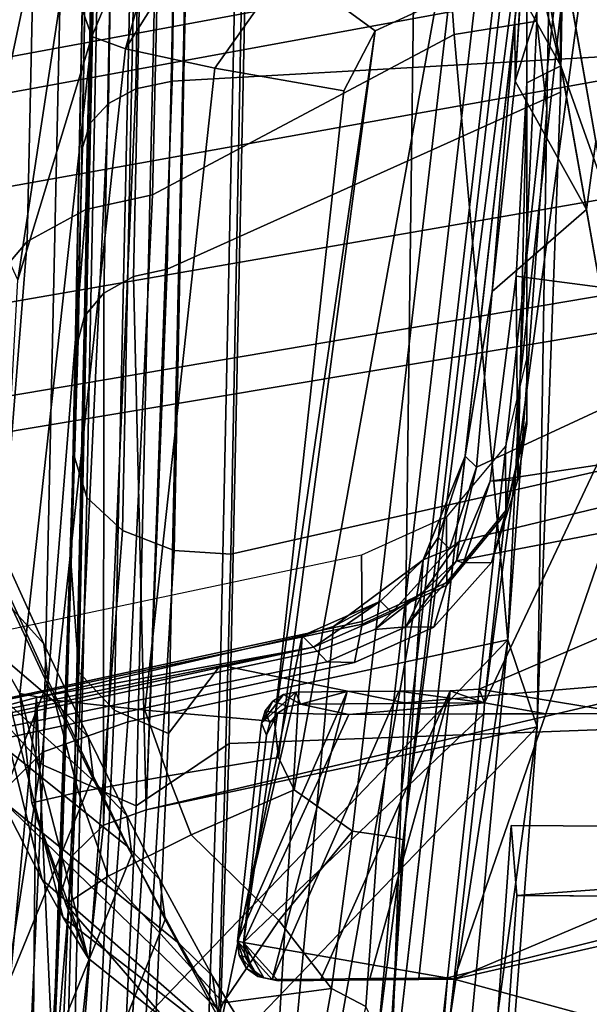
# Model space of a CAD drawing. Units: inches. Extents: x -11.3 to 11.3, y -9.3 to 14.5.
# Drawn here: x -8.8 to -8.5, y -8.7 to -8.1 of the extents above; entities that cross this region are included whole.
import ezdxf

# ---------------------------------------------------------------- set-up
doc = ezdxf.new("R2010")
doc.units = ezdxf.units.IN
doc.header["$MEASUREMENT"] = 0
doc.layers.add('AFUFU-3D-CH-CU-S', color=2, linetype='Continuous')
doc.layers.add('AFUFU-3D-CH-FR', color=2, linetype='Continuous')

msp = doc.modelspace()

# ---------------------------------------------------------------- linework, layer by layer
at = {"layer": 'AFUFU-3D-CH-CU-S'}
for points in [[(-8.57536, -7.68207, 17.37731), (-8.48584, -7.65467, 17.37058), (-8.49412, -8.1349, 17.03918), (-8.54203, -8.14268, 17.04604)], [(-8.49412, -8.1349, 17.03918), (-8.48584, -7.65467, 17.37058), (-8.4795, -7.69872, 17.38141), (-8.48827, -8.18543, 17.03001)], [(-8.71659, -8.2353, 16.99431), (-8.70868, -7.89167, 17.28078), (-8.57536, -7.68207, 17.37731), (-8.54203, -8.14268, 17.04604)], [(-8.48052, -8.17593, 17.08078), (-8.47239, -7.68375, 17.42151), (-8.70054, -7.92447, 17.33035), (-8.70811, -8.27828, 17.03533)], [(-8.47239, -7.68375, 17.42151), (-8.48052, -8.17593, 17.08078), (-8.4795, -7.69872, 17.38141)], [(-8.48052, -8.17593, 17.08078), (-8.49397, -8.54299, 16.6045), (-8.48827, -8.18543, 17.03001), (-8.4795, -7.69872, 17.38141)], [(-8.70868, -7.89167, 17.28078), (-8.71659, -8.2353, 16.99431), (-8.75502, -8.24374, 17.00335), (-8.74717, -7.89789, 17.29118)], [(-8.75502, -8.24374, 17.00335), (-8.78906, -8.2624, 17.02211), (-8.78137, -7.91194, 17.31336), (-8.74717, -7.89789, 17.29118)], [(-8.76377, -8.44731, 17.16391), (-8.75255, -7.90039, 17.59142), (-8.74646, -7.91598, 17.61905), (-8.75921, -8.51132, 17.14154)], [(-8.75255, -7.90039, 17.59142), (-8.76377, -8.44731, 17.16391), (-8.75961, -8.31944, 17.07613), (-8.7524, -7.95608, 17.3796)], [(-8.81159, -8.28868, 17.04794), (-8.80412, -7.93188, 17.3442), (-8.78137, -7.91194, 17.31336), (-8.78906, -8.2624, 17.02211)], [(-8.72554, -7.93056, 17.64447), (-8.73864, -8.53345, 17.16113), (-8.75921, -8.51132, 17.14154), (-8.74646, -7.91598, 17.61905)], [(-8.7798, -8.56519, 17.19111), (-8.76619, -7.95169, 17.68323), (-8.80196, -7.92651, 17.63928), (-8.81497, -8.52695, 17.15725)], [(-8.70811, -8.27828, 17.03533), (-8.70054, -7.92447, 17.33035), (-8.72006, -7.92766, 17.33567), (-8.72759, -8.28259, 17.03994)], [(-8.73731, -7.93486, 17.34702), (-8.74476, -8.29215, 17.04954), (-8.72759, -8.28259, 17.03994), (-8.72006, -7.92766, 17.33567)], [(-8.72554, -7.93056, 17.64447), (-8.69387, -7.93931, 17.65925), (-8.70717, -8.54684, 17.17248), (-8.73864, -8.53345, 17.16113)], [(-8.73731, -7.93486, 17.34702), (-8.74859, -7.94504, 17.36275), (-8.75593, -8.30557, 17.06271), (-8.74476, -8.29215, 17.04954)], [(-8.66523, -7.94088, 17.66129), (-8.67717, -8.50741, 17.219), (-8.70717, -8.54684, 17.17248), (-8.69387, -7.93931, 17.65925)], [(-8.67717, -8.50741, 17.219), (-8.66523, -7.94088, 17.66129), (-8.56377, -7.98859, 17.62194), (-8.57079, -8.52912, 17.18211)], [(-8.7524, -7.95608, 17.3796), (-8.75961, -8.31944, 17.07613), (-8.75593, -8.30557, 17.06271), (-8.74859, -7.94504, 17.36275)], [(-8.7798, -8.56519, 17.19111), (-8.72587, -8.58877, 17.21113), (-8.71189, -7.96711, 17.7093), (-8.76619, -7.95169, 17.68323)], [(-8.67221, -8.55271, 17.25808), (-8.65974, -7.97015, 17.71338), (-8.71189, -7.96711, 17.7093), (-8.72587, -8.58877, 17.21113)], [(-8.65974, -7.97015, 17.71338), (-8.67221, -8.55271, 17.25808), (-7.95762, -8.52605, 17.1814), (-7.9513, -7.9799, 17.60972)], [(-8.56377, -7.98859, 17.62194), (-8.42392, -7.97874, 17.60953), (-8.42922, -8.51723, 17.17491), (-8.57079, -8.52912, 17.18211)], [(-8.51095, -8.49276, 16.57643), (-8.54203, -8.14268, 17.04604), (-8.49412, -8.1349, 17.03918)], [(-8.51095, -8.49276, 16.57643), (-8.49412, -8.1349, 17.03918), (-8.48827, -8.18543, 17.03001)], [(-8.51095, -8.49276, 16.57643), (-8.73074, -8.54007, 16.59499), (-8.71659, -8.2353, 16.99431), (-8.54203, -8.14268, 17.04604)], [(-8.72017, -8.59104, 16.62482), (-8.49397, -8.54299, 16.6045), (-8.48052, -8.17593, 17.08078), (-8.70811, -8.27828, 17.03533)], [(-8.49397, -8.54299, 16.6045), (-8.51095, -8.49276, 16.57643), (-8.48827, -8.18543, 17.03001)], [(-8.71659, -8.2353, 16.99431), (-8.73074, -8.54007, 16.59499), (-8.7802, -8.55771, 16.6066), (-8.75502, -8.24374, 17.00335)], [(-8.7802, -8.55771, 16.6066), (-8.81547, -8.59228, 16.62787), (-8.78906, -8.2624, 17.02211), (-8.75502, -8.24374, 17.00335)], [(-8.81547, -8.59228, 16.62787), (-8.82949, -8.63683, 16.65452), (-8.81159, -8.28868, 17.04794), (-8.78906, -8.2624, 17.02211)], [(-8.72017, -8.59104, 16.62482), (-8.70811, -8.27828, 17.03533), (-8.72759, -8.28259, 17.03994)], [(-8.74489, -8.59986, 16.63062), (-8.72017, -8.59104, 16.62482), (-8.72759, -8.28259, 17.03994), (-8.74476, -8.29215, 17.04954)], [(-8.76253, -8.61715, 16.64126), (-8.74489, -8.59986, 16.63062), (-8.74476, -8.29215, 17.04954), (-8.75593, -8.30557, 17.06271)], [(-8.75961, -8.31944, 17.07613), (-8.76954, -8.63943, 16.65458), (-8.76253, -8.61715, 16.64126), (-8.75593, -8.30557, 17.06271)], [(-8.76377, -8.44731, 17.16391), (-8.77293, -8.71854, 16.82413), (-8.76954, -8.63943, 16.65458), (-8.75961, -8.31944, 17.07613)], [(-8.77293, -8.71854, 16.82413), (-8.76377, -8.44731, 17.16391), (-8.75921, -8.51132, 17.14154), (-8.77742, -8.93028, 16.50394)], [(-8.73074, -8.54007, 16.59499), (-8.51095, -8.49276, 16.57643), (-8.74533, -8.73677, 16.16454)], [(-8.74533, -8.73677, 16.16454), (-8.51095, -8.49276, 16.57643), (-8.5484, -8.7374, 15.96188)], [(-8.51095, -8.49276, 16.57643), (-8.53335, -8.72779, 15.98112), (-8.5484, -8.7374, 15.96188)], [(-8.49397, -8.54299, 16.6045), (-8.51232, -8.78217, 15.99556), (-8.53335, -8.72779, 15.98112), (-8.51095, -8.49276, 16.57643)], [(-8.67717, -8.50741, 17.219), (-8.68637, -8.78821, 16.86808), (-8.72636, -8.97488, 16.5221), (-8.70717, -8.54684, 17.17248)], [(-8.68637, -8.78821, 16.86808), (-8.67717, -8.50741, 17.219), (-8.57079, -8.52912, 17.18211), (-8.58471, -8.92572, 16.61187)], [(-8.73864, -8.53345, 17.16113), (-8.75746, -8.95791, 16.51554), (-8.77742, -8.93028, 16.50394), (-8.75921, -8.51132, 17.14154)], [(-8.57079, -8.52912, 17.18211), (-8.42922, -8.51723, 17.17491), (-8.44325, -8.91274, 16.60898), (-8.58471, -8.92572, 16.61187)], [(-8.83361, -8.94888, 16.51382), (-8.79948, -8.99662, 16.53388), (-8.7798, -8.56519, 17.19111), (-8.81497, -8.52695, 17.15725)], [(-8.67221, -8.55271, 17.25808), (-8.68131, -8.83614, 16.90392), (-7.97857, -8.92908, 16.6157), (-7.95762, -8.52605, 17.1814)], [(-8.73864, -8.53345, 17.16113), (-8.70717, -8.54684, 17.17248), (-8.72636, -8.97488, 16.5221), (-8.75746, -8.95791, 16.51554)], [(-8.7802, -8.55771, 16.6066), (-8.73074, -8.54007, 16.59499), (-8.74533, -8.73677, 16.16454), (-8.81383, -8.77505, 16.1789)], [(-8.72017, -8.59104, 16.62482), (-8.73349, -8.79284, 16.18231), (-8.49397, -8.54299, 16.6045)], [(-8.49397, -8.54299, 16.6045), (-8.73349, -8.79284, 16.18231), (-8.52835, -8.79279, 15.97339)], [(-8.49397, -8.54299, 16.6045), (-8.52835, -8.79279, 15.97339), (-8.51232, -8.78217, 15.99556)], [(-8.68131, -8.83614, 16.90392), (-8.67221, -8.55271, 17.25808), (-8.72587, -8.58877, 17.21113), (-8.7462, -9.02648, 16.54547)], [(-8.81547, -8.59228, 16.62787), (-8.7802, -8.55771, 16.6066), (-8.81383, -8.77505, 16.1789)], [(-8.79948, -8.99662, 16.53388), (-8.7462, -9.02648, 16.54547), (-8.72587, -8.58877, 17.21113), (-8.7798, -8.56519, 17.19111)], [(-8.73349, -8.79284, 16.18231), (-8.72017, -8.59104, 16.62482), (-8.74489, -8.59986, 16.63062), (-8.76775, -8.81199, 16.18949)], [(-8.74489, -8.59986, 16.63062), (-8.76253, -8.61715, 16.64126), (-8.76775, -8.81199, 16.18949)], [(-8.09701, -8.92539, 14.39823), (-8.52991, -8.92276, 14.42748), (-7.99618, -8.60327, 14.68764)], [(-8.52979, -8.89377, 14.45405), (-7.99618, -8.60327, 14.68764), (-8.52991, -8.92276, 14.42748)], [(-8.52643, -8.93409, 14.49836), (-8.50579, -8.64063, 14.76579), (-8.50902, -8.60014, 14.72163), (-8.52979, -8.89377, 14.45405)], [(-7.99618, -8.60327, 14.68764), (-8.52979, -8.89377, 14.45405), (-8.50902, -8.60014, 14.72163)], [(-7.99618, -8.60327, 14.68764), (-8.50902, -8.60014, 14.72163), (-8.50579, -8.64063, 14.76579)], [(-7.47169, -8.60536, 14.65517), (-7.99618, -8.60327, 14.68764), (-8.50579, -8.64063, 14.76579), (-7.75149, -8.64491, 14.71651)], [(-8.76954, -8.63943, 16.65458), (-8.78155, -8.84528, 16.20068), (-8.76775, -8.81199, 16.18949), (-8.76253, -8.61715, 16.64126)], [(-8.77293, -8.71854, 16.82413), (-8.78363, -8.91725, 16.45321), (-8.78155, -8.84528, 16.20068), (-8.76954, -8.63943, 16.65458)], [(-8.07625, -8.64334, 14.73709), (-8.50579, -8.64063, 14.76579), (-8.52643, -8.93409, 14.49836), (-8.17858, -8.96537, 14.44785)], [(-8.50579, -8.64063, 14.76579), (-8.07625, -8.64334, 14.73709), (-7.75149, -8.64491, 14.71651)]]:
    msp.add_3dface(points, dxfattribs=at)
at = {"layer": 'AFUFU-3D-CH-FR'}
for points in [[(-8.69749, -7.67472, 17.46921), (-8.70522, -8.16968, 17.14046), (-8.72621, -8.17411, 17.14587), (-8.71841, -7.6775, 17.47582)], [(-8.70522, -8.16968, 17.14046), (-8.69749, -7.67472, 17.46921), (-8.38479, -7.69632, 17.38861), (-8.3521, -8.14946, 17.05239)], [(-8.73408, -7.68269, 17.48752), (-8.71841, -7.6775, 17.47582), (-8.72621, -8.17411, 17.14587), (-8.74199, -8.18241, 17.15543)], [(-8.73408, -7.68269, 17.48752), (-8.74199, -8.18241, 17.15543), (-8.75267, -8.19381, 17.16831), (-8.74462, -7.6898, 17.50327)], [(-8.75707, -8.20802, 17.18416), (-8.74884, -7.69868, 17.52274), (-8.74462, -7.6898, 17.50327), (-8.75267, -8.19381, 17.16831)], [(-8.76214, -8.38521, 17.23557), (-8.75271, -7.90851, 17.59428), (-8.74884, -7.69868, 17.52274), (-8.75707, -8.20802, 17.18416)], [(-8.52748, -8.52125, 14.41077), (-8.43853, -7.71236, 14.44601), (-7.93671, -8.26812, 14.38556)], [(-8.52748, -8.52125, 14.41077), (-8.52435, -8.52909, 14.51051), (-8.43541, -7.72024, 14.54576), (-8.43853, -7.71236, 14.44601)], [(-8.52435, -8.52909, 14.51051), (-8.44431, -7.93791, 14.53527), (-8.43541, -7.72024, 14.54576)], [(-8.66168, -7.94865, 17.66385), (-8.67123, -8.44311, 17.29229), (-8.2419, -8.34618, 17.25034), (-8.29117, -7.82139, 17.64476)], [(-8.75271, -7.90851, 17.59428), (-8.76214, -8.38521, 17.23557), (-8.7545, -8.41047, 17.26116), (-8.74475, -7.92608, 17.62558)], [(-8.57155, -8.60843, 14.11795), (-8.48173, -7.91488, 14.4386), (-8.58451, -8.8154, 14.39956)], [(-8.50682, -8.13405, 14.42912), (-8.58451, -8.8154, 14.39956), (-8.48173, -7.91488, 14.4386)], [(-8.51556, -8.12784, 14.13888), (-8.48173, -7.91488, 14.4386), (-8.57155, -8.60843, 14.11795)], [(-8.50089, -8.07473, 14.43176), (-8.50682, -8.13405, 14.42912), (-8.48173, -7.91488, 14.4386)], [(-8.74475, -7.92608, 17.62558), (-8.7545, -8.41047, 17.26116), (-8.7339, -8.42953, 17.28007), (-8.72391, -7.9393, 17.64874)], [(-8.52435, -8.52909, 14.51051), (-8.38606, -8.23672, 14.5162), (-8.44431, -7.93791, 14.53527)], [(-8.7339, -8.42953, 17.28007), (-8.70405, -8.44107, 17.29107), (-8.69392, -7.94726, 17.66223), (-8.72391, -7.9393, 17.64874)], [(-8.67123, -8.44311, 17.29229), (-8.66168, -7.94865, 17.66385), (-8.69392, -7.94726, 17.66223), (-8.70405, -8.44107, 17.29107)], [(-8.5, -8.36574, 15.75532), (-8.5, -8.17059, 15.0024), (-8.5, -8.12546, 14.98918), (-8.5, -7.96325, 15.38085)], [(-8.80176, -7.99767, 11.50842), (-8.78974, -8.03255, 12.01353), (-8.81562, -8.23901, 12.12188)], [(-8.7516, -8.14379, 13.89662), (-8.76662, -8.10135, 13.1157), (-8.71663, -7.99945, 13.28304), (-8.70439, -8.03111, 13.90324)], [(-8.44097, -8.16057, 14.96095), (-8.45725, -8.06825, 14.90778), (-8.47316, -8.00891, 14.84128), (-8.45861, -8.09139, 14.95244)], [(-8.78974, -8.03255, 12.01353), (-8.77873, -8.06564, 12.52282), (-8.81562, -8.23901, 12.12188)], [(-8.73218, -8.15094, 13.97918), (-8.7516, -8.14379, 13.89662), (-8.70439, -8.03111, 13.90324), (-8.70195, -8.0416, 13.95151)], [(-8.73218, -8.15094, 13.97918), (-8.70195, -8.0416, 13.95151), (-8.67993, -8.06763, 14.01588)], [(-8.55239, -8.12427, 14.09954), (-8.58767, -8.14056, 14.08985), (-8.63878, -8.10304, 14.06444), (-8.5935, -8.04675, 14.06664)], [(-8.5, -8.04812, 14.93713), (-8.5, -8.08404, 14.96711), (-8.48016, -8.16067, 15.0004)], [(-8.5, -8.04812, 14.93713), (-8.48016, -8.16067, 15.0004), (-8.45533, -8.23068, 15.00123), (-8.48092, -8.08559, 14.96719)], [(-8.77873, -8.06564, 12.52282), (-8.76662, -8.10135, 13.1157), (-8.79446, -8.28449, 13.01701), (-8.81562, -8.23901, 12.12188)], [(-8.68046, -8.16206, 14.04585), (-8.73218, -8.15094, 13.97918), (-8.67993, -8.06763, 14.01588), (-8.63878, -8.10304, 14.06444)], [(-8.49999, -8.06396, 14.61174), (-8.48868, -8.11231, 14.57979), (-8.50666, -8.16955, 14.56141)], [(-8.50089, -8.07473, 14.43176), (-8.49999, -8.06396, 14.61174), (-8.50666, -8.16955, 14.56141)], [(-8.4655, -8.24376, 14.56163), (-8.48868, -8.11231, 14.57979), (-8.48464, -8.0645, 14.61227), (-8.45995, -8.20451, 14.56076)], [(-8.46204, -8.07197, 14.62576), (-8.43931, -8.20084, 14.57835), (-8.45995, -8.20451, 14.56076), (-8.48464, -8.0645, 14.61227)], [(-8.50682, -8.13405, 14.42912), (-8.50089, -8.07473, 14.43176), (-8.50666, -8.16955, 14.56141)], [(-8.5, -8.08404, 14.96711), (-8.5, -8.12546, 14.98918), (-8.48016, -8.16067, 15.0004)], [(-8.45861, -8.09139, 14.95244), (-8.48092, -8.08559, 14.96719), (-8.45533, -8.23068, 15.00123), (-8.43506, -8.22494, 14.98377)], [(-9.03002, -8.21858, 14.84343), (-9.0335, -8.19886, 14.78182), (-8.45319, -8.09131, 14.78182), (-8.44954, -8.11199, 14.84646)], [(-9.0335, -8.19886, 14.78182), (-9.03002, -8.21858, 14.7202), (-8.44954, -8.11199, 14.71717), (-8.45319, -8.09131, 14.78182)], [(-8.76662, -8.10135, 13.1157), (-8.7516, -8.14379, 13.89662), (-8.79446, -8.28449, 13.01701)], [(-8.58767, -8.14056, 14.08985), (-8.6058, -8.17515, 14.08456), (-8.68046, -8.16206, 14.04585), (-8.63878, -8.10304, 14.06444)], [(-9.02092, -8.27019, 14.88151), (-9.03002, -8.21858, 14.84343), (-8.44954, -8.11199, 14.84646), (-8.43999, -8.16614, 14.88641)], [(-9.03002, -8.21858, 14.7202), (-9.02092, -8.27019, 14.68212), (-8.43999, -8.16614, 14.67722), (-8.44954, -8.11199, 14.71717)], [(-8.48868, -8.11231, 14.57979), (-8.4655, -8.24376, 14.56163), (-8.50666, -8.16955, 14.56141)], [(-8.63453, -8.57942, 14.07202), (-8.64359, -8.56072, 14.0698), (-8.58767, -8.14056, 14.08985), (-8.55239, -8.12427, 14.09954)], [(-8.54487, -8.1228, 14.10158), (-8.60087, -8.60342, 14.08079), (-8.63453, -8.57942, 14.07202), (-8.55239, -8.12427, 14.09954)], [(-8.58599, -8.60548, 14.08845), (-8.60087, -8.60342, 14.08079), (-8.54487, -8.1228, 14.10158), (-8.52996, -8.12488, 14.10928)], [(-8.5756, -8.60726, 14.10162), (-8.58599, -8.60548, 14.08845), (-8.52996, -8.12488, 14.10928), (-8.51957, -8.12666, 14.1225)], [(-8.5, -8.12546, 14.98918), (-8.5, -8.17059, 15.0024), (-8.48016, -8.16067, 15.0004)], [(-8.51556, -8.12784, 14.13888), (-8.57155, -8.60843, 14.11795), (-8.5756, -8.60726, 14.10162), (-8.51957, -8.12666, 14.1225)], [(-8.53568, -8.38653, 14.41819), (-8.58451, -8.8154, 14.39956), (-8.50682, -8.13405, 14.42912)], [(-8.51999, -8.29119, 14.56914), (-8.53568, -8.38653, 14.41819), (-8.50682, -8.13405, 14.42912)], [(-8.50666, -8.16955, 14.56141), (-8.51999, -8.29119, 14.56914), (-8.50682, -8.13405, 14.42912)], [(-8.64359, -8.56072, 14.0698), (-8.64584, -8.53999, 14.06945), (-8.58767, -8.14056, 14.08985)], [(-8.64584, -8.53999, 14.06945), (-8.6058, -8.17515, 14.08456), (-8.58767, -8.14056, 14.08985)], [(-8.7516, -8.14379, 13.89662), (-8.79328, -8.52366, 13.88166), (-8.8065, -8.50064, 13.33098), (-8.79446, -8.28449, 13.01701)], [(-8.79328, -8.52366, 13.88166), (-8.7516, -8.14379, 13.89662), (-8.73218, -8.15094, 13.97918), (-8.7733, -8.52765, 13.96404)], [(-8.73218, -8.15094, 13.97918), (-8.68046, -8.16206, 14.04585), (-8.72102, -8.53344, 14.03063), (-8.7733, -8.52765, 13.96404)], [(-8.42178, -8.52121, 16.59489), (-8.72017, -8.59103, 16.62482), (-8.70522, -8.16968, 17.14046), (-8.3521, -8.14946, 17.05239)], [(-8.68046, -8.16206, 14.04585), (-8.6058, -8.17515, 14.08456), (-8.64584, -8.53999, 14.06945), (-8.72102, -8.53344, 14.03063)], [(-8.45756, -8.28881, 14.98896), (-8.48016, -8.16067, 15.0004), (-8.5, -8.17059, 15.0024), (-8.50602, -8.28235, 14.99605)], [(-8.48016, -8.16067, 15.0004), (-8.45756, -8.28881, 14.98896), (-8.45533, -8.23068, 15.00123)], [(-9.00967, -8.334, 14.88151), (-9.02092, -8.27019, 14.88151), (-8.43999, -8.16614, 14.88641), (-8.42819, -8.23308, 14.88641)], [(-9.02092, -8.27019, 14.68212), (-9.00967, -8.334, 14.68212), (-8.42819, -8.23308, 14.67722), (-8.43999, -8.16614, 14.67722)], [(-8.70522, -8.16968, 17.14046), (-8.72017, -8.59103, 16.62482), (-8.74489, -8.59986, 16.63063), (-8.72621, -8.17411, 17.14587)], [(-8.51999, -8.29119, 14.56914), (-8.50666, -8.16955, 14.56141), (-8.4655, -8.24376, 14.56163)], [(-8.50602, -8.28235, 14.99605), (-8.5, -8.17059, 15.0024), (-8.50512, -8.40017, 15.48033)], [(-8.50001, -8.36772, 15.74393), (-8.50512, -8.40017, 15.48033), (-8.5, -8.17059, 15.0024)], [(-8.5, -8.36574, 15.75532), (-8.50001, -8.36772, 15.74393), (-8.5, -8.17059, 15.0024)], [(-8.74489, -8.59986, 16.63063), (-8.76253, -8.61715, 16.64126), (-8.74199, -8.18241, 17.15543), (-8.72621, -8.17411, 17.14587)], [(-8.76253, -8.61715, 16.64126), (-8.75267, -8.19381, 17.16831), (-8.74199, -8.18241, 17.15543)], [(-8.76253, -8.61715, 16.64126), (-8.76953, -8.63943, 16.65458), (-8.75707, -8.20802, 17.18416), (-8.75267, -8.19381, 17.16831)], [(-8.4655, -8.24376, 14.56163), (-8.45995, -8.20451, 14.56076), (-8.43529, -8.34436, 14.61269), (-8.44601, -8.35433, 14.61647)], [(-8.7755, -8.77666, 16.73555), (-8.76214, -8.38521, 17.23557), (-8.75707, -8.20802, 17.18416), (-8.76953, -8.63943, 16.65458)], [(-9.00057, -8.38561, 14.84343), (-9.00967, -8.334, 14.88151), (-8.42819, -8.23308, 14.88641), (-8.41864, -8.28723, 14.84646)], [(-9.00967, -8.334, 14.68212), (-9.00057, -8.38561, 14.7202), (-8.41864, -8.28723, 14.71717), (-8.42819, -8.23308, 14.67722)], [(-8.52435, -8.52909, 14.51051), (-8.48901, -8.53541, 14.50783), (-8.38606, -8.23672, 14.5162)], [(-8.38606, -8.23672, 14.5162), (-8.48901, -8.53541, 14.50783), (-8.17862, -8.53484, 14.48767), (-8.01191, -8.23679, 14.49211)], [(-8.5291, -8.39291, 14.63659), (-8.51999, -8.29119, 14.56914), (-8.4655, -8.24376, 14.56163), (-8.44601, -8.35433, 14.61647)], [(-8.13311, -8.58581, 14.3819), (-8.52748, -8.52125, 14.41077), (-7.93671, -8.26812, 14.38556)], [(-8.52111, -8.40085, 14.91487), (-8.50602, -8.28235, 14.99605), (-8.50512, -8.40017, 15.48033)], [(-8.52111, -8.40085, 14.91487), (-8.43994, -8.38876, 14.90673), (-8.45756, -8.28881, 14.98896), (-8.50602, -8.28235, 14.99605)], [(-8.99709, -8.40533, 14.78182), (-9.00057, -8.38561, 14.84343), (-8.41864, -8.28723, 14.84646), (-8.41499, -8.30792, 14.78182)], [(-9.00057, -8.38561, 14.7202), (-8.99709, -8.40533, 14.78182), (-8.41499, -8.30792, 14.78182), (-8.41864, -8.28723, 14.71717)], [(-8.5291, -8.39291, 14.63659), (-8.53568, -8.38653, 14.41819), (-8.51999, -8.29119, 14.56914)], [(-8.5, -8.36574, 15.75532), (-8.5, -8.32934, 15.95857), (-8.51222, -8.38071, 15.97065), (-8.51217, -8.41796, 15.76208)], [(-8.67123, -8.44311, 17.29229), (-8.68186, -8.84818, 16.77527), (-8.3185, -8.76821, 16.7302), (-8.2419, -8.34618, 17.25034)], [(-8.53915, -8.43584, 14.7068), (-8.5291, -8.39291, 14.63659), (-8.44601, -8.35433, 14.61647), (-8.43601, -8.41103, 14.69988)], [(-8.50512, -8.40017, 15.48033), (-8.50001, -8.36772, 15.74393), (-8.51233, -8.41975, 15.75045), (-8.52032, -8.44796, 15.48293)], [(-8.50001, -8.36772, 15.74393), (-8.5, -8.36574, 15.75532), (-8.51217, -8.41796, 15.76208), (-8.51233, -8.41975, 15.75045)], [(-8.51222, -8.38071, 15.97065), (-8.54641, -8.42161, 15.98027), (-8.54621, -8.45959, 15.76747), (-8.51217, -8.41796, 15.76208)], [(-8.76214, -8.38521, 17.23557), (-8.7755, -8.77666, 16.73555), (-8.76349, -8.81571, 16.75833), (-8.7545, -8.41047, 17.26116)], [(-8.53568, -8.38653, 14.41819), (-8.56, -8.4464, 14.41677), (-8.58451, -8.8154, 14.39956)], [(-8.53568, -8.38653, 14.41819), (-8.55118, -8.43348, 14.41919), (-8.56, -8.4464, 14.41677)], [(-8.53568, -8.38653, 14.41819), (-8.5291, -8.39291, 14.63659), (-8.54468, -8.44004, 14.63562), (-8.55118, -8.43348, 14.41919)], [(-8.54468, -8.44004, 14.63562), (-8.5291, -8.39291, 14.63659), (-8.53915, -8.43584, 14.7068)], [(-8.52111, -8.40085, 14.91487), (-8.54053, -8.44703, 14.81252), (-8.43331, -8.42636, 14.78182), (-8.43994, -8.38876, 14.90673)], [(-8.54053, -8.44703, 14.81252), (-8.52111, -8.40085, 14.91487), (-8.53661, -8.44814, 14.91402)], [(-8.52111, -8.40085, 14.91487), (-8.50512, -8.40017, 15.48033), (-8.52032, -8.44796, 15.48293), (-8.53661, -8.44814, 14.91402)], [(-8.77201, -8.5295, 9.70944), (-8.79753, -8.47491, 9.0429), (-8.88413, -8.40652, 9.30687), (-8.8656, -8.44975, 9.86309)], [(-8.82814, -8.40732, 8.27863), (-8.79753, -8.47491, 9.0429), (-8.77934, -8.49492, 9.0405), (-8.8103, -8.42763, 8.27604)], [(-8.76349, -8.81571, 16.75833), (-8.7339, -8.42953, 17.28007), (-8.7545, -8.41047, 17.26116)], [(-8.54053, -8.44703, 14.81252), (-8.53915, -8.43584, 14.7068), (-8.43601, -8.41103, 14.69988), (-8.43331, -8.42636, 14.78182)], [(-8.54641, -8.42161, 15.98027), (-8.59558, -8.44371, 15.98547), (-8.59522, -8.48218, 15.77039), (-8.54621, -8.45959, 15.76747)], [(-8.51233, -8.41975, 15.75045), (-8.54635, -8.46119, 15.75569), (-8.55375, -8.48532, 15.48559), (-8.52032, -8.44796, 15.48293)], [(-8.51217, -8.41796, 15.76208), (-8.54621, -8.45959, 15.76747), (-8.54635, -8.46119, 15.75569), (-8.51233, -8.41975, 15.75045)], [(-8.77687, -8.51635, 9.0386), (-8.80807, -8.44833, 8.27406), (-8.8103, -8.42763, 8.27604), (-8.77934, -8.49492, 9.0405)], [(-8.84079, -8.43209, 11.95422), (-8.81817, -8.4787, 12.85394), (-8.78043, -8.63154, 12.84596), (-8.804, -8.5851, 11.94496)], [(-8.76349, -8.81571, 16.75833), (-8.72826, -8.84261, 16.77328), (-8.70405, -8.44107, 17.29107), (-8.7339, -8.42953, 17.28007)], [(-8.54468, -8.44004, 14.63562), (-8.56, -8.4464, 14.41677), (-8.55118, -8.43348, 14.41919)], [(-8.57801, -8.47685, 14.63548), (-8.54468, -8.44004, 14.63562), (-8.53915, -8.43584, 14.7068), (-8.55974, -8.46492, 14.70651)], [(-8.55974, -8.46492, 14.70651), (-8.53915, -8.43584, 14.7068), (-8.54053, -8.44703, 14.81252)], [(-8.59522, -8.48218, 15.77039), (-8.59558, -8.44371, 15.98547), (-8.9976, -8.52879, 15.98869), (-9.0061, -8.5709, 15.76042)], [(-8.68186, -8.84818, 16.77527), (-8.67123, -8.44311, 17.29229), (-8.70405, -8.44107, 17.29107), (-8.72826, -8.84261, 16.77328)], [(-8.54468, -8.44004, 14.63562), (-8.57801, -8.47685, 14.63548), (-8.5845, -8.47029, 14.41909), (-8.56, -8.4464, 14.41677)], [(-8.80807, -8.44833, 8.27406), (-8.77687, -8.51635, 9.0386), (-8.87184, -8.75817, 9.11606), (-8.89637, -8.70438, 8.48046)], [(-8.75005, -8.57479, 10.30695), (-8.77201, -8.5295, 9.70944), (-8.8656, -8.44975, 9.86309), (-8.85065, -8.48377, 10.33065)], [(-8.61181, -8.48505, 14.4183), (-8.66098, -9.01603, 14.39443), (-8.56, -8.4464, 14.41677)], [(-8.66098, -9.01603, 14.39443), (-8.58451, -8.8154, 14.39956), (-8.56, -8.4464, 14.41677)], [(-8.61181, -8.48505, 14.4183), (-8.56, -8.4464, 14.41677), (-8.5845, -8.47029, 14.41909)], [(-8.54053, -8.44703, 14.81252), (-8.56996, -8.48509, 14.91395), (-8.55974, -8.46492, 14.70651)], [(-8.56996, -8.48509, 14.91395), (-8.54053, -8.44703, 14.81252), (-8.53661, -8.44814, 14.91402)], [(-8.52032, -8.44796, 15.48293), (-8.55375, -8.48532, 15.48559), (-8.56996, -8.48509, 14.91395), (-8.53661, -8.44814, 14.91402)], [(-8.54635, -8.46119, 15.75569), (-8.59521, -8.48368, 15.75858), (-8.59957, -8.50572, 15.48786), (-8.55375, -8.48532, 15.48559)], [(-8.54621, -8.45959, 15.76747), (-8.59522, -8.48218, 15.77039), (-8.59521, -8.48368, 15.75858), (-8.54635, -8.46119, 15.75569)], [(-8.58795, -8.48667, 14.70666), (-8.55974, -8.46492, 14.70651), (-8.56996, -8.48509, 14.91395)], [(-8.57801, -8.47685, 14.63548), (-8.55974, -8.46492, 14.70651), (-8.58795, -8.48667, 14.70666)], [(-8.62986, -8.49046, 14.41987), (-8.5845, -8.47029, 14.41909), (-8.62337, -8.49702, 14.6362)], [(-8.5845, -8.47029, 14.41909), (-8.62986, -8.49046, 14.41987), (-8.61181, -8.48505, 14.4183)], [(-8.57801, -8.47685, 14.63548), (-8.62337, -8.49702, 14.6362), (-8.5845, -8.47029, 14.41909)], [(-8.81817, -8.4787, 12.85394), (-8.8065, -8.50064, 13.33098), (-8.76813, -8.65337, 13.32366), (-8.78043, -8.63154, 12.84596)], [(-8.79753, -8.47491, 9.0429), (-8.77201, -8.5295, 9.70944), (-8.75355, -8.54927, 9.70719), (-8.77934, -8.49492, 9.0405)], [(-8.6213, -8.49919, 14.70725), (-8.62337, -8.49702, 14.6362), (-8.57801, -8.47685, 14.63548), (-8.58795, -8.48667, 14.70666)], [(-8.59957, -8.50572, 15.48786), (-8.59521, -8.48368, 15.75858), (-9.0061, -8.5709, 15.76042), (-9.0239, -8.59773, 15.11832)], [(-8.59521, -8.48368, 15.75858), (-8.59522, -8.48218, 15.77039), (-9.0061, -8.5709, 15.76042)], [(-8.73125, -8.61207, 10.83699), (-8.75005, -8.57479, 10.30695), (-8.85065, -8.48377, 10.33065), (-8.82774, -8.53445, 11.08949)], [(-8.62986, -8.49046, 14.41987), (-8.78359, -8.52599, 14.49739), (-8.75793, -9.10161, 14.41348)], [(-8.78359, -8.52599, 14.49739), (-8.62986, -8.49046, 14.41987), (-8.62337, -8.49702, 14.6362)], [(-8.66098, -9.01603, 14.39443), (-8.62986, -8.49046, 14.41987), (-8.75793, -9.10161, 14.41348)], [(-8.61181, -8.48505, 14.4183), (-8.62986, -8.49046, 14.41987), (-8.66098, -9.01603, 14.39443)], [(-8.61543, -8.50534, 14.91467), (-8.6213, -8.49919, 14.70725), (-8.58795, -8.48667, 14.70666), (-8.56996, -8.48509, 14.91395)], [(-8.55375, -8.48532, 15.48559), (-8.59957, -8.50572, 15.48786), (-8.61543, -8.50534, 14.91467), (-8.56996, -8.48509, 14.91395)], [(-8.75087, -8.5713, 9.70537), (-8.77687, -8.51635, 9.0386), (-8.77934, -8.49492, 9.0405), (-8.75355, -8.54927, 9.70719)], [(-8.89182, -8.56155, 14.84052), (-8.85677, -8.54924, 14.70695), (-8.6213, -8.49919, 14.70725), (-8.61543, -8.50534, 14.91467)], [(-8.6213, -8.49919, 14.70725), (-8.85677, -8.54924, 14.70695), (-8.85033, -8.54606, 14.65776), (-8.62337, -8.49702, 14.6362)], [(-8.85033, -8.54606, 14.65776), (-8.8316, -8.5389, 14.57116), (-8.62337, -8.49702, 14.6362)], [(-8.8316, -8.5389, 14.57116), (-8.78359, -8.52599, 14.49739), (-8.62337, -8.49702, 14.6362)], [(-8.8065, -8.50064, 13.33098), (-8.79328, -8.52366, 13.88166), (-8.75364, -8.67682, 13.8784), (-8.76813, -8.65337, 13.32366)], [(-8.89182, -8.56155, 14.84052), (-8.61543, -8.50534, 14.91467), (-8.59957, -8.50572, 15.48786), (-9.0239, -8.59773, 15.11832)], [(-8.77687, -8.51635, 9.0386), (-8.75087, -8.5713, 9.70537), (-8.84813, -8.80874, 9.75831), (-8.87184, -8.75817, 9.11606)], [(-8.79328, -8.52366, 13.88166), (-8.7733, -8.52765, 13.96404), (-8.75929, -8.58083, 13.98334), (-8.78641, -8.58704, 13.91171)], [(-8.79328, -8.52366, 13.88166), (-8.78641, -8.58704, 13.91171), (-8.75364, -8.67682, 13.8784)], [(-8.72017, -8.59103, 16.62482), (-8.42178, -8.52121, 16.59489), (-8.4512, -8.75767, 15.98669), (-8.73347, -8.79268, 16.18283)], [(-8.63367, -8.52291, 14.42789), (-8.60386, -8.52265, 14.42588), (-8.6673, -8.667, 14.42281)], [(-8.6673, -8.667, 14.42281), (-8.60386, -8.52265, 14.42588), (-8.64732, -8.68913, 14.42031)], [(-8.65343, -8.5408, 14.42832), (-8.63367, -8.52291, 14.42789), (-8.6673, -8.667, 14.42281)], [(-8.64077, -8.52429, 14.4283), (-8.63367, -8.52291, 14.42789), (-8.65343, -8.5408, 14.42832)], [(-8.64693, -8.5281, 14.42853), (-8.64077, -8.52429, 14.4283), (-8.65343, -8.5408, 14.42832)], [(-8.57405, -8.5224, 14.42387), (-8.54424, -8.52216, 14.42188), (-8.61905, -8.68887, 14.4184), (-8.64732, -8.68913, 14.42031)], [(-8.57405, -8.5224, 14.42387), (-8.64732, -8.68913, 14.42031), (-8.60386, -8.52265, 14.42588)], [(-8.64077, -8.52429, 14.4283), (-8.64693, -8.5281, 14.42853), (-8.63797, -8.53135, 14.51808), (-8.63085, -8.52997, 14.51766)], [(-8.63367, -8.52291, 14.42789), (-8.64077, -8.52429, 14.4283), (-8.63085, -8.52997, 14.51766)], [(-8.63367, -8.52291, 14.42789), (-8.63085, -8.52997, 14.51766), (-8.60386, -8.52265, 14.42588)], [(-8.63085, -8.52997, 14.51766), (-8.52435, -8.52909, 14.51051), (-8.57405, -8.5224, 14.42387), (-8.60386, -8.52265, 14.42588)], [(-8.59078, -8.68863, 14.4165), (-8.61905, -8.68887, 14.4184), (-8.54424, -8.52216, 14.42188)], [(-8.56251, -8.6884, 14.41461), (-8.59078, -8.68863, 14.4165), (-8.54424, -8.52216, 14.42188)], [(-8.54424, -8.52216, 14.42188), (-8.57405, -8.5224, 14.42387), (-8.52435, -8.52909, 14.51051)], [(-8.56251, -8.6884, 14.41461), (-8.54424, -8.52216, 14.42188), (-8.52748, -8.52125, 14.41077), (-8.54584, -8.68818, 14.40347)], [(-8.54584, -8.68818, 14.40347), (-8.52748, -8.52125, 14.41077), (-8.13311, -8.58581, 14.3819)], [(-8.52748, -8.52125, 14.41077), (-8.54424, -8.52216, 14.42188), (-8.52435, -8.52909, 14.51051)], [(-8.8316, -8.5389, 14.57116), (-8.83705, -9.09698, 14.4724), (-8.78359, -8.52599, 14.49739)], [(-8.83705, -9.09698, 14.4724), (-8.78935, -9.14681, 14.42626), (-8.78359, -8.52599, 14.49739)], [(-8.75793, -9.10161, 14.41348), (-8.78359, -8.52599, 14.49739), (-8.78935, -9.14681, 14.42626)], [(-8.7733, -8.52765, 13.96404), (-8.72102, -8.53344, 14.03063), (-8.70741, -8.57132, 14.03923), (-8.75929, -8.58083, 13.98334)], [(-8.77201, -8.5295, 9.70944), (-8.75005, -8.57479, 10.30695), (-8.73134, -8.59434, 10.30485), (-8.75355, -8.54927, 9.70719)], [(-8.65134, -8.53385, 14.42853), (-8.64693, -8.5281, 14.42853), (-8.65343, -8.5408, 14.42832)], [(-8.64693, -8.5281, 14.42853), (-8.65134, -8.53385, 14.42853), (-8.64412, -8.53516, 14.5183), (-8.63797, -8.53135, 14.51808)], [(-8.63085, -8.52997, 14.51766), (-8.63797, -8.53135, 14.51808), (-8.64412, -8.53516, 14.5183), (-8.60294, -8.53589, 14.51546)], [(-8.63085, -8.52997, 14.51766), (-8.60294, -8.53589, 14.51546), (-8.52435, -8.52909, 14.51051)], [(-8.5249, -8.53554, 14.51022), (-8.52435, -8.52909, 14.51051), (-8.60294, -8.53589, 14.51546)], [(-8.52435, -8.52909, 14.51051), (-8.5249, -8.53554, 14.51022), (-8.48901, -8.53541, 14.50783)], [(-8.70114, -8.66838, 11.7229), (-8.73125, -8.61207, 10.83699), (-8.82774, -8.53445, 11.08949), (-8.804, -8.5851, 11.94496)], [(-8.72102, -8.53344, 14.03063), (-8.64584, -8.53999, 14.06945), (-8.64359, -8.56072, 14.0698), (-8.70741, -8.57132, 14.03923)], [(-8.65061, -8.54785, 14.51809), (-8.66379, -8.66775, 14.51286), (-8.64412, -8.53516, 14.5183)], [(-8.60294, -8.53589, 14.51546), (-8.64412, -8.53516, 14.5183), (-8.66379, -8.66775, 14.51286)], [(-8.5249, -8.53554, 14.51022), (-8.66379, -8.66775, 14.51286), (-8.54194, -8.68902, 14.50352)], [(-8.66379, -8.66775, 14.51286), (-8.5249, -8.53554, 14.51022), (-8.60294, -8.53589, 14.51546)], [(-8.65134, -8.53385, 14.42853), (-8.65343, -8.5408, 14.42832), (-8.65061, -8.54785, 14.51809), (-8.64853, -8.54092, 14.51831)], [(-8.65134, -8.53385, 14.42853), (-8.64853, -8.54092, 14.51831), (-8.64412, -8.53516, 14.5183)], [(-8.64853, -8.54092, 14.51831), (-8.65061, -8.54785, 14.51809), (-8.64412, -8.53516, 14.5183)], [(-7.8652, -8.53484, 14.46825), (-8.54194, -8.68902, 14.50352), (-8.01881, -8.83158, 14.46268)], [(-8.54194, -8.68902, 14.50352), (-7.8652, -8.53484, 14.46825), (-8.17862, -8.53484, 14.48767)], [(-8.48901, -8.53541, 14.50783), (-8.54194, -8.68902, 14.50352), (-8.17862, -8.53484, 14.48767)], [(-8.5249, -8.53554, 14.51022), (-8.54194, -8.68902, 14.50352), (-8.48901, -8.53541, 14.50783)], [(-8.6673, -8.667, 14.42281), (-8.66379, -8.66775, 14.51286), (-8.65061, -8.54785, 14.51809), (-8.65343, -8.5408, 14.42832)], [(-8.72848, -8.6169, 10.30311), (-8.75087, -8.5713, 9.70537), (-8.75355, -8.54927, 9.70719), (-8.73134, -8.59434, 10.30485)], [(-8.64359, -8.56072, 14.0698), (-8.63453, -8.57942, 14.07202), (-8.6942, -8.60552, 14.04238), (-8.70741, -8.57132, 14.03923)], [(-8.75087, -8.5713, 9.70537), (-8.72848, -8.6169, 10.30311), (-8.82566, -8.85487, 10.39308), (-8.84813, -8.80874, 9.75831)], [(-8.6942, -8.60552, 14.04238), (-8.74222, -8.62943, 13.98735), (-8.75929, -8.58083, 13.98334), (-8.70741, -8.57132, 14.03923)], [(-8.75005, -8.57479, 10.30695), (-8.73125, -8.61207, 10.83699), (-8.71231, -8.6314, 10.83502), (-8.73134, -8.59434, 10.30485)], [(-8.76667, -8.64561, 13.91631), (-8.78641, -8.58704, 13.91171), (-8.75929, -8.58083, 13.98334), (-8.74222, -8.62943, 13.98735)], [(-8.63453, -8.57942, 14.07202), (-8.60087, -8.60342, 14.08079), (-8.64347, -8.65502, 14.05544), (-8.6942, -8.60552, 14.04238)], [(-8.65822, -8.73852, 13.03686), (-8.67924, -8.70592, 12.38927), (-8.804, -8.5851, 11.94496), (-8.78043, -8.63154, 12.84596)], [(-8.67924, -8.70592, 12.38927), (-8.70114, -8.66838, 11.7229), (-8.804, -8.5851, 11.94496)], [(-8.76667, -8.64561, 13.91631), (-8.75364, -8.67682, 13.8784), (-8.78641, -8.58704, 13.91171)], [(-8.50247, -8.90419, 14.38952), (-8.52702, -8.89911, 14.39142), (-8.56229, -8.83779, 14.39692), (-8.13311, -8.58581, 14.3819)], [(-8.56229, -8.83779, 14.39692), (-8.54584, -8.68818, 14.40347), (-8.13311, -8.58581, 14.3819)], [(-7.8849, -8.90218, 14.35053), (-8.50247, -8.90419, 14.38952), (-8.13311, -8.58581, 14.3819), (-7.59602, -8.58612, 14.34945)], [(-8.36111, -8.72473, 15.47619), (-8.48831, -8.82895, 15.36117), (-8.4512, -8.75767, 15.98669), (-8.25392, -8.58233, 16.01625)], [(-8.72017, -8.59103, 16.62482), (-8.73347, -8.79268, 16.18283), (-8.76774, -8.81182, 16.19001), (-8.74489, -8.59986, 16.63063)], [(-8.70926, -8.65447, 10.83336), (-8.72848, -8.6169, 10.30311), (-8.73134, -8.59434, 10.30485), (-8.71231, -8.6314, 10.83502)], [(-8.76253, -8.61715, 16.64126), (-8.74489, -8.59986, 16.63063), (-8.76774, -8.81182, 16.19001), (-8.78153, -8.84511, 16.20121)], [(-8.60087, -8.60342, 14.08079), (-8.61289, -8.69445, 14.04849), (-8.64347, -8.65502, 14.05544)], [(-8.61289, -8.69445, 14.04849), (-8.60087, -8.60342, 14.08079), (-8.58599, -8.60548, 14.08845), (-8.59314, -8.70479, 14.05915)], [(-8.6942, -8.60552, 14.04238), (-8.64347, -8.65502, 14.05544), (-8.67565, -8.70261, 14.00439), (-8.74222, -8.62943, 13.98735)], [(-8.58599, -8.60548, 14.08845), (-8.5756, -8.60726, 14.10162), (-8.58575, -8.71974, 14.0788), (-8.59314, -8.70479, 14.05915)], [(-8.57155, -8.60843, 14.11795), (-8.58575, -8.71974, 14.0788), (-8.5756, -8.60726, 14.10162)], [(-8.58575, -8.71974, 14.0788), (-8.57155, -8.60843, 14.11795), (-8.58451, -8.8154, 14.39956)], [(-8.73125, -8.61207, 10.83699), (-8.70114, -8.66838, 11.7229), (-8.68175, -8.68729, 11.72111), (-8.71231, -8.6314, 10.83502)], [(-8.72848, -8.6169, 10.30311), (-8.70926, -8.65447, 10.83336), (-8.80456, -8.89606, 11.01093), (-8.82566, -8.85487, 10.39308)], [(-8.76953, -8.63943, 16.65458), (-8.76253, -8.61715, 16.64126), (-8.78153, -8.84511, 16.20121)], [(-8.65822, -8.73852, 13.03686), (-8.78043, -8.63154, 12.84596), (-8.76813, -8.65337, 13.32366)], [(-8.76667, -8.64561, 13.91631), (-8.74222, -8.62943, 13.98735), (-8.67565, -8.70261, 14.00439), (-8.6891, -8.73521, 13.93611)], [(-8.67832, -8.71131, 11.71956), (-8.70926, -8.65447, 10.83336), (-8.71231, -8.6314, 10.83502), (-8.68175, -8.68729, 11.72111)], [(-8.7864, -8.95301, 16.36128), (-8.7755, -8.77666, 16.73555), (-8.76953, -8.63943, 16.65458), (-8.78153, -8.84511, 16.20121)], [(-8.63097, -8.77528, 13.87962), (-8.75364, -8.67682, 13.8784), (-8.76667, -8.64561, 13.91631), (-8.6891, -8.73521, 13.93611)], [(-8.70926, -8.65447, 10.83336), (-8.67832, -8.71131, 11.71956), (-8.78466, -8.93256, 11.61007), (-8.80456, -8.89606, 11.01093)], [(-8.75364, -8.67682, 13.8784), (-8.63097, -8.77528, 13.87962), (-8.65822, -8.73852, 13.03686), (-8.76813, -8.65337, 13.32366)], [(-8.61289, -8.69445, 14.04849), (-8.67565, -8.70261, 14.00439), (-8.64347, -8.65502, 14.05544)], [(-8.6673, -8.667, 14.42281), (-8.66646, -8.67533, 14.42232), (-8.66295, -8.67608, 14.51237), (-8.66379, -8.66775, 14.51286)], [(-8.65552, -8.68745, 14.42096), (-8.6673, -8.667, 14.42281), (-8.64732, -8.68913, 14.42031)], [(-8.65552, -8.68745, 14.42096), (-8.66228, -8.68256, 14.42167), (-8.6673, -8.667, 14.42281)], [(-8.66228, -8.68256, 14.42167), (-8.66646, -8.67533, 14.42232), (-8.6673, -8.667, 14.42281)], [(-8.70114, -8.66838, 11.7229), (-8.67924, -8.70592, 12.38927), (-8.65946, -8.72443, 12.38761), (-8.68175, -8.68729, 11.72111)], [(-8.66295, -8.67608, 14.51237), (-8.65877, -8.68332, 14.51172), (-8.66379, -8.66775, 14.51286)], [(-8.65877, -8.68332, 14.51172), (-8.65201, -8.68821, 14.511), (-8.66379, -8.66775, 14.51286)], [(-8.65201, -8.68821, 14.511), (-8.64381, -8.68989, 14.51036), (-8.66379, -8.66775, 14.51286)], [(-8.64381, -8.68989, 14.51036), (-8.54194, -8.68902, 14.50352), (-8.66379, -8.66775, 14.51286)], [(-8.66646, -8.67533, 14.42232), (-8.66228, -8.68256, 14.42167), (-8.65201, -8.68821, 14.511), (-8.65877, -8.68332, 14.51172)], [(-8.66646, -8.67533, 14.42232), (-8.65877, -8.68332, 14.51172), (-8.66295, -8.67608, 14.51237)], [(-8.66228, -8.68256, 14.42167), (-8.65552, -8.68745, 14.42096), (-8.65201, -8.68821, 14.511)], [(-8.65568, -8.74926, 12.38615), (-8.67832, -8.71131, 11.71956), (-8.68175, -8.68729, 11.72111), (-8.65946, -8.72443, 12.38761)], [(-8.65552, -8.68745, 14.42096), (-8.64732, -8.68913, 14.42031), (-8.64381, -8.68989, 14.51036), (-8.65201, -8.68821, 14.511)], [(-8.64732, -8.68913, 14.42031), (-8.61905, -8.68887, 14.4184), (-8.64381, -8.68989, 14.51036)], [(-8.61905, -8.68887, 14.4184), (-8.59078, -8.68863, 14.4165), (-8.54194, -8.68902, 14.50352), (-8.64381, -8.68989, 14.51036)], [(-8.59078, -8.68863, 14.4165), (-8.56251, -8.6884, 14.41461), (-8.54194, -8.68902, 14.50352)], [(-8.56251, -8.6884, 14.41461), (-8.54584, -8.68818, 14.40347), (-8.54194, -8.68902, 14.50352)], [(-8.56229, -8.83779, 14.39692), (-8.55787, -8.83388, 14.49718), (-8.54584, -8.68818, 14.40347)], [(-8.54194, -8.68902, 14.50352), (-8.54584, -8.68818, 14.40347), (-8.55787, -8.83388, 14.49718)], [(-8.55787, -8.83388, 14.49718), (-8.01881, -8.83158, 14.46268), (-8.54194, -8.68902, 14.50352)], [(-8.61289, -8.69445, 14.04849), (-8.62492, -8.76135, 13.96282), (-8.6891, -8.73521, 13.93611), (-8.67565, -8.70261, 14.00439)], [(-8.61033, -8.77045, 13.96526), (-8.62492, -8.76135, 13.96282), (-8.61289, -8.69445, 14.04849), (-8.59314, -8.70479, 14.05915)], [(-8.45806, -8.80015, 15.33946), (-8.48831, -8.82895, 15.36117), (-8.35752, -8.71785, 15.46157), (-8.35707, -8.69214, 15.42379)]]:
    msp.add_3dface(points, dxfattribs=at)

doc.saveas('drawing.dxf')
